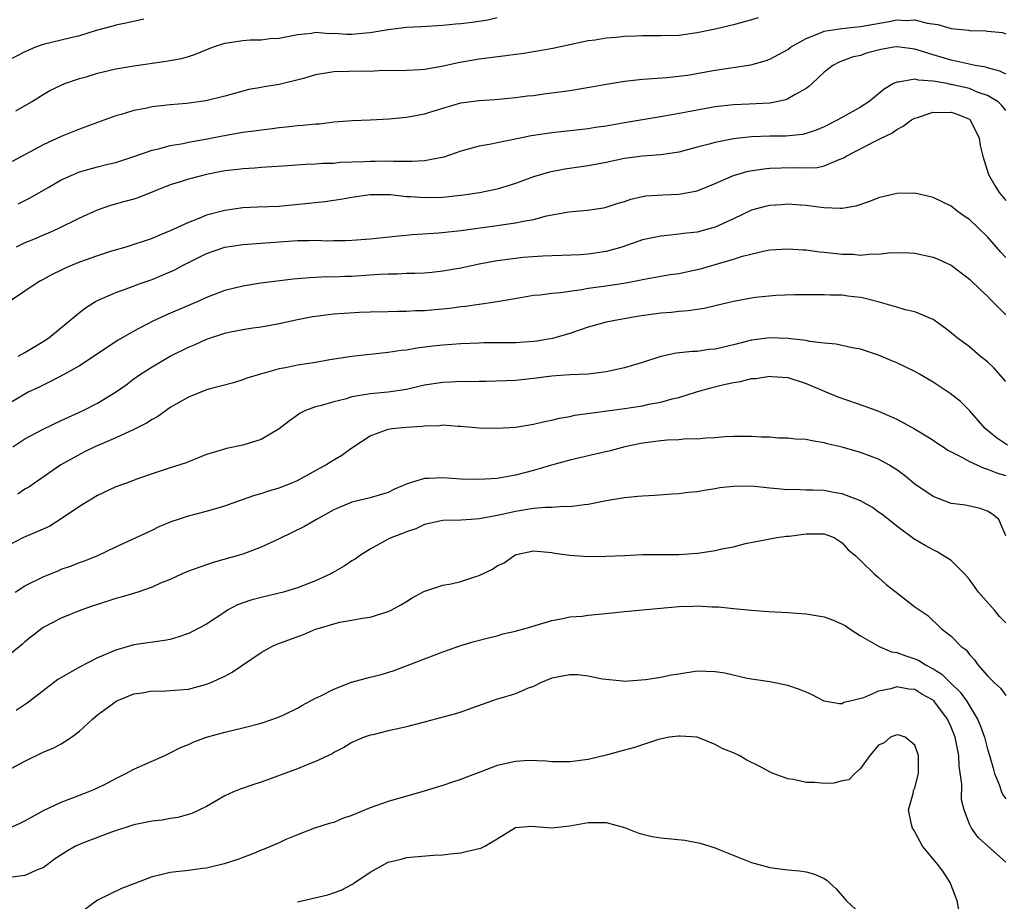
# Model space of a CAD drawing. Units: inches. Extents: x 2508000 to 2511000, y 1554000 to 1557000.
# Drawn here: x 2508680 to 2508789, y 1555589 to 1555686 of the extents above; entities that cross this region are included whole.
import ezdxf

# ---------------------------------------------------------------- set-up
doc = ezdxf.new("R2010")
doc.units = ezdxf.units.IN
doc.header["$MEASUREMENT"] = 0
doc.layers.add('LD25081554_2ft', color=153, linetype='Continuous')

msp = doc.modelspace()

# ---------------------------------------------------------------- linework, layer by layer
at = {"layer": 'LD25081554_2ft'}
for points, elevation in [([(2508679.99, 1555675.99), (2508681.74, 1555677), (2508683, 1555677.8), (2508683.76, 1555678.24), (2508685, 1555678.84), (2508685.4, 1555679), (2508687, 1555679.55), (2508687.76, 1555679.76), (2508689, 1555680.14), (2508691, 1555680.62), (2508693, 1555680.97), (2508696.54, 1555681.46), (2508698.23, 1555681.77), (2508699, 1555681.99), (2508699.77, 1555682.23), (2508701.66, 1555683), (2508703, 1555683.46), (2508703.52, 1555683.52), (2508705, 1555683.77), (2508705.81, 1555683.81), (2508707, 1555683.84), (2508707.96, 1555683.97), (2508709, 1555684), (2508710.28, 1555684.28), (2508711, 1555684.41), (2508712.57, 1555684.57), (2508713, 1555684.66), (2508714.53, 1555684.53), (2508715, 1555684.56), (2508716.45, 1555684.45), (2508717, 1555684.46), (2508718.58, 1555684.58), (2508719, 1555684.62), (2508721, 1555684.97), (2508723, 1555685.22), (2508724.71, 1555685.29), (2508727, 1555685.43), (2508728.42, 1555685.58), (2508729, 1555685.63), (2508730.23, 1555685.77), (2508731.97, 1555686.03), (2508733, 1555686.28)], 7430), ([(2508694.09, 1555686.09), (2508692.31, 1555685.69), (2508691, 1555685.43), (2508690.67, 1555685.33), (2508688.84, 1555684.84), (2508687, 1555684.28), (2508686.06, 1555684.06), (2508685, 1555683.78), (2508683, 1555683.3), (2508682.16, 1555683), (2508681, 1555682.5), (2508679, 1555681.48)], 7428), ([(2508761.75, 1555686.25), (2508761, 1555686.02), (2508759, 1555685.49), (2508757, 1555685), (2508755, 1555684.58), (2508753, 1555684.32), (2508751, 1555684.28), (2508749, 1555684.28), (2508748.22, 1555684.22), (2508747, 1555684.19), (2508746.08, 1555684.08), (2508745, 1555684.01), (2508743.8, 1555683.8), (2508743, 1555683.7), (2508739.14, 1555682.86), (2508737.44, 1555682.56), (2508737, 1555682.51), (2508735.7, 1555682.3), (2508735, 1555682.22), (2508733.94, 1555682.06), (2508731, 1555681.69), (2508728.7, 1555681.3), (2508726.89, 1555680.89), (2508725, 1555680.57), (2508724.52, 1555680.52), (2508723, 1555680.45), (2508721, 1555680.41), (2508720.43, 1555680.43), (2508719, 1555680.34), (2508718.38, 1555680.38), (2508715, 1555680.29), (2508714.14, 1555680.14), (2508713, 1555679.97), (2508711.53, 1555679.53), (2508709, 1555678.89), (2508707.35, 1555678.65), (2508707, 1555678.58), (2508705.66, 1555678.34), (2508705, 1555678.18), (2508703, 1555677.61), (2508700.91, 1555677.09), (2508698.83, 1555676.83), (2508697, 1555676.68), (2508695, 1555676.45), (2508694.28, 1555676.28), (2508693, 1555676.03), (2508691.61, 1555675.61), (2508691, 1555675.44), (2508689, 1555674.73), (2508687, 1555673.99), (2508685, 1555673.18), (2508683, 1555672.27), (2508679.59, 1555670.41)], 7432), ([(2508680.24, 1555665.76), (2508681, 1555666.13), (2508681.56, 1555666.44), (2508683.57, 1555667.57), (2508685, 1555668.4), (2508686.33, 1555669), (2508687, 1555669.27), (2508689, 1555669.82), (2508690.11, 1555670.12), (2508691, 1555670.33), (2508693, 1555670.98), (2508695, 1555671.68), (2508695.86, 1555671.86), (2508697, 1555672.18), (2508698.42, 1555672.42), (2508699, 1555672.54), (2508700.89, 1555672.89), (2508702.74, 1555673.26), (2508705, 1555673.64), (2508706.21, 1555673.79), (2508707, 1555673.93), (2508707.98, 1555674.02), (2508709, 1555674.18), (2508709.77, 1555674.23), (2508711, 1555674.39), (2508711.59, 1555674.41), (2508713, 1555674.58), (2508713.42, 1555674.58), (2508715, 1555674.78), (2508717.06, 1555674.94), (2508719.01, 1555675.01), (2508721.11, 1555675.11), (2508723, 1555675.31), (2508725, 1555675.69), (2508727, 1555676.3), (2508729, 1555676.88), (2508731, 1555677.15), (2508732.75, 1555677.25), (2508735, 1555677.47), (2508736.35, 1555677.65), (2508737, 1555677.71), (2508738.13, 1555677.87), (2508739, 1555677.97), (2508741, 1555678.24), (2508743.36, 1555678.64), (2508745.05, 1555678.95), (2508747, 1555679.28), (2508749, 1555679.51), (2508749.53, 1555679.53), (2508751.69, 1555679.69), (2508753, 1555679.82), (2508753.95, 1555679.95), (2508757, 1555680.47), (2508760.92, 1555681.08), (2508762.49, 1555681.51), (2508763, 1555681.69), (2508765, 1555682.77), (2508765.3, 1555683), (2508767, 1555683.97), (2508768.59, 1555684.59), (2508769, 1555684.78), (2508770.91, 1555685.09), (2508773, 1555685.29), (2508776.15, 1555685.85), (2508777, 1555686.02), (2508778.03, 1555685.97), (2508779, 1555686.02), (2508780.34, 1555685.66), (2508781.52, 1555685.52), (2508783, 1555685.06), (2508784.89, 1555684.89), (2508785, 1555684.87), (2508786.81, 1555684.81), (2508787, 1555684.77), (2508788.62, 1555684.62), (2508789, 1555684.5)], 7434), ([(2508789, 1555680.04), (2508788.36, 1555680.36), (2508787, 1555680.73), (2508786.8, 1555680.8), (2508785.63, 1555681), (2508783, 1555681.57), (2508781, 1555682.17), (2508779, 1555682.81), (2508777.05, 1555683.05), (2508776.68, 1555683), (2508775.25, 1555682.75), (2508773.66, 1555682.34), (2508773, 1555682.09), (2508772.1, 1555681.9), (2508770.64, 1555681.36), (2508769.96, 1555681), (2508769, 1555680.25), (2508767.69, 1555679), (2508767.32, 1555678.68), (2508767, 1555678.46), (2508765.81, 1555677.81), (2508765, 1555677.31), (2508764.78, 1555677.22), (2508763.75, 1555677), (2508763, 1555676.86), (2508760.74, 1555676.74), (2508759, 1555676.65), (2508757, 1555676.43), (2508755, 1555676.08), (2508753.85, 1555675.85), (2508751.41, 1555675.41), (2508749, 1555675.03), (2508747, 1555674.7), (2508745, 1555674.33), (2508743.84, 1555674.16), (2508743, 1555674.01), (2508739, 1555673.59), (2508736.75, 1555673.25), (2508734.83, 1555672.83), (2508733, 1555672.49), (2508732.34, 1555672.34), (2508731, 1555672.13), (2508729, 1555671.55), (2508727.11, 1555670.89), (2508725, 1555670.5), (2508723.59, 1555670.41), (2508723, 1555670.43), (2508721.59, 1555670.41), (2508721, 1555670.46), (2508719.57, 1555670.43), (2508719, 1555670.44), (2508718.39, 1555670.39), (2508715.7, 1555670.3), (2508715, 1555670.22), (2508713.79, 1555670.21), (2508713, 1555670.14), (2508711.89, 1555670.11), (2508709.94, 1555669.94), (2508708.18, 1555669.82), (2508707, 1555669.75), (2508706.31, 1555669.69), (2508705, 1555669.63), (2508704.45, 1555669.55), (2508703, 1555669.38), (2508701, 1555669), (2508699, 1555668.49), (2508698.23, 1555668.23), (2508697, 1555667.85), (2508693.53, 1555666.47), (2508693, 1555666.29), (2508692, 1555666), (2508690.44, 1555665.56), (2508688.94, 1555665.06), (2508687, 1555664.2), (2508684.61, 1555663), (2508683.5, 1555662.5), (2508683, 1555662.3), (2508682.11, 1555661.89), (2508681, 1555661.46), (2508680.03, 1555661)], 7436), ([(2508789, 1555676.04), (2508788.58, 1555676.58), (2508788.14, 1555677), (2508787, 1555677.68), (2508785.97, 1555678.03), (2508785, 1555678.45), (2508783, 1555678.92), (2508782.92, 1555678.92), (2508782.55, 1555679), (2508781.22, 1555679.22), (2508781, 1555679.28), (2508779.39, 1555679.39), (2508779, 1555679.51), (2508777.18, 1555679.18), (2508777, 1555679.18), (2508776.64, 1555679), (2508775.62, 1555678.38), (2508773.9, 1555677), (2508773, 1555676.42), (2508770.5, 1555675), (2508769, 1555674.25), (2508768.12, 1555673.88), (2508767, 1555673.49), (2508766.6, 1555673.4), (2508764.79, 1555673.21), (2508763, 1555673.2), (2508761, 1555673.14), (2508759, 1555672.92), (2508757, 1555672.53), (2508756.33, 1555672.33), (2508755, 1555672), (2508753, 1555671.46), (2508751, 1555671.15), (2508749, 1555671), (2508747, 1555670.75), (2508745, 1555670.33), (2508743, 1555669.94), (2508740.43, 1555669.57), (2508738.74, 1555669.26), (2508737, 1555668.73), (2508735, 1555667.99), (2508733, 1555667.38), (2508731.04, 1555666.96), (2508729.3, 1555666.7), (2508727, 1555666.45), (2508725, 1555666.41), (2508723.46, 1555666.54), (2508723, 1555666.55), (2508721.26, 1555666.74), (2508719.25, 1555666.75), (2508719, 1555666.74), (2508717, 1555666.46), (2508715.76, 1555666.24), (2508714.01, 1555665.99), (2508712.22, 1555665.78), (2508710.4, 1555665.6), (2508709, 1555665.48), (2508706.61, 1555665.39), (2508705, 1555665.31), (2508703, 1555665.01), (2508701, 1555664.5), (2508700.14, 1555664.14), (2508699, 1555663.72), (2508697, 1555662.77), (2508695.73, 1555662.27), (2508695, 1555661.95), (2508692.1, 1555661), (2508690.53, 1555660.53), (2508689, 1555660.05), (2508687, 1555659.33), (2508686.19, 1555659), (2508685.37, 1555658.63), (2508685, 1555658.44), (2508684.01, 1555657.99), (2508683, 1555657.42), (2508682.72, 1555657.28), (2508682.22, 1555657), (2508681, 1555656.14), (2508678.29, 1555654.29)], 7438), ([(2508680.24, 1555649), (2508681, 1555649.4), (2508683, 1555650.59), (2508683.62, 1555651), (2508687, 1555653.8), (2508687.68, 1555654.32), (2508688.77, 1555655), (2508689, 1555655.13), (2508691, 1555656), (2508692.55, 1555656.56), (2508693.7, 1555657), (2508695, 1555657.44), (2508696.11, 1555657.89), (2508697, 1555658.27), (2508697.5, 1555658.5), (2508698.44, 1555659), (2508701, 1555660.28), (2508703, 1555660.99), (2508705, 1555661.3), (2508711, 1555661.71), (2508712.28, 1555661.72), (2508713, 1555661.75), (2508714.3, 1555661.7), (2508715, 1555661.71), (2508716.29, 1555661.71), (2508717, 1555661.75), (2508719, 1555661.92), (2508721.79, 1555662.21), (2508723, 1555662.3), (2508723.63, 1555662.37), (2508726.58, 1555662.58), (2508729, 1555662.83), (2508733, 1555663.38), (2508733.46, 1555663.46), (2508735, 1555663.66), (2508735.86, 1555663.86), (2508737, 1555664.05), (2508738.43, 1555664.43), (2508740.89, 1555664.89), (2508742.94, 1555665.06), (2508744.69, 1555665.31), (2508745, 1555665.38), (2508746.22, 1555665.78), (2508747, 1555666.01), (2508747.73, 1555666.27), (2508749, 1555666.56), (2508749.37, 1555666.63), (2508751.23, 1555666.77), (2508753, 1555666.83), (2508754.02, 1555667), (2508755, 1555667.18), (2508757, 1555667.99), (2508759, 1555668.88), (2508759.37, 1555669), (2508760.64, 1555669.36), (2508762.37, 1555669.63), (2508763, 1555669.68), (2508764.27, 1555669.73), (2508765.75, 1555669.75), (2508767, 1555669.72), (2508768.23, 1555669.77), (2508769, 1555669.94), (2508770.64, 1555670.64), (2508771, 1555670.75), (2508771.17, 1555670.83), (2508771.44, 1555671), (2508774.7, 1555672.7), (2508775, 1555672.84), (2508775.29, 1555673), (2508776.45, 1555673.55), (2508777, 1555673.95), (2508777.69, 1555674.31), (2508778.63, 1555675), (2508779, 1555675.21), (2508779.27, 1555675.27), (2508781, 1555675.85), (2508781.81, 1555675.81), (2508783, 1555675.84), (2508783.63, 1555675.63), (2508785, 1555675.07), (2508785.08, 1555675), (2508786.06, 1555673), (2508786.18, 1555672.18), (2508786.46, 1555671), (2508787.08, 1555669), (2508787.78, 1555667.78), (2508788.28, 1555667), (2508789, 1555666.13)], 7440), ([(2508789, 1555659.84), (2508788.45, 1555660.45), (2508787, 1555662.11), (2508785, 1555664.04), (2508784.42, 1555664.42), (2508783.61, 1555665), (2508783, 1555665.49), (2508781, 1555666.47), (2508779, 1555666.92), (2508777, 1555666.91), (2508775, 1555666.44), (2508773.99, 1555666.01), (2508772.5, 1555665.5), (2508771, 1555665.25), (2508770.76, 1555665.24), (2508769, 1555665.31), (2508768.66, 1555665.34), (2508767, 1555665.57), (2508766.4, 1555665.6), (2508765, 1555665.72), (2508764.34, 1555665.66), (2508763, 1555665.59), (2508762.52, 1555665.48), (2508761, 1555665.06), (2508759, 1555664.11), (2508757, 1555663.19), (2508755, 1555662.65), (2508753.51, 1555662.49), (2508753, 1555662.41), (2508751.71, 1555662.29), (2508751, 1555662.21), (2508749, 1555661.78), (2508746.71, 1555661), (2508745, 1555660.51), (2508743, 1555660.23), (2508742.16, 1555660.16), (2508738.01, 1555660.01), (2508735.84, 1555659.84), (2508735, 1555659.75), (2508733, 1555659.48), (2508731, 1555659.1), (2508729, 1555658.68), (2508727, 1555658.33), (2508725.8, 1555658.2), (2508725, 1555658.13), (2508723.93, 1555658.07), (2508723, 1555658.07), (2508721.98, 1555658.02), (2508721, 1555658.03), (2508720.04, 1555657.96), (2508719, 1555657.91), (2508717, 1555657.77), (2508716.24, 1555657.76), (2508715, 1555657.69), (2508714.29, 1555657.71), (2508713, 1555657.64), (2508712.38, 1555657.62), (2508710.55, 1555657.45), (2508706.98, 1555657.02), (2508705, 1555656.71), (2508703, 1555656.2), (2508701, 1555655.44), (2508700.05, 1555655), (2508696.5, 1555653.5), (2508695, 1555652.79), (2508693, 1555651.75), (2508691.27, 1555650.73), (2508687, 1555647.93), (2508685.34, 1555647), (2508683.82, 1555646.18), (2508682.48, 1555645.52), (2508681.36, 1555645), (2508681, 1555644.81), (2508679, 1555643.61)], 7442), ([(2508679.68, 1555639), (2508681, 1555639.88), (2508683, 1555640.94), (2508685, 1555641.9), (2508687.43, 1555643), (2508689, 1555643.81), (2508690.99, 1555645.01), (2508692.16, 1555645.84), (2508693, 1555646.5), (2508693.72, 1555647), (2508695, 1555647.82), (2508696.99, 1555649), (2508699, 1555649.96), (2508699.73, 1555650.27), (2508701, 1555650.84), (2508703, 1555651.51), (2508703.65, 1555651.65), (2508705, 1555651.92), (2508706.09, 1555652.09), (2508707, 1555652.22), (2508709, 1555652.58), (2508711, 1555653.03), (2508712.65, 1555653.35), (2508713, 1555653.4), (2508714.42, 1555653.58), (2508715, 1555653.63), (2508717.83, 1555653.83), (2508719, 1555653.87), (2508721, 1555653.91), (2508722.05, 1555653.95), (2508723, 1555653.94), (2508723.99, 1555654.01), (2508725, 1555654.02), (2508727.74, 1555654.26), (2508729, 1555654.45), (2508729.51, 1555654.49), (2508731, 1555654.72), (2508731.27, 1555654.73), (2508733, 1555654.99), (2508735.39, 1555655.39), (2508737, 1555655.69), (2508737.74, 1555655.74), (2508739, 1555655.93), (2508740.01, 1555656.01), (2508741, 1555656.16), (2508742.33, 1555656.33), (2508743, 1555656.46), (2508744.69, 1555656.69), (2508746.96, 1555657.04), (2508748.66, 1555657.34), (2508749, 1555657.42), (2508751, 1555657.78), (2508752.04, 1555657.96), (2508753, 1555658.1), (2508755, 1555658.52), (2508755.38, 1555658.62), (2508759, 1555659.68), (2508760, 1555660), (2508762.61, 1555660.61), (2508763, 1555660.68), (2508765, 1555660.82), (2508766.69, 1555660.69), (2508767, 1555660.69), (2508768.48, 1555660.48), (2508769, 1555660.45), (2508771, 1555660.22), (2508772.2, 1555660.2), (2508773, 1555660.11), (2508774.24, 1555660.24), (2508775, 1555660.2), (2508776.39, 1555660.39), (2508778.37, 1555660.37), (2508779, 1555660.33), (2508781, 1555659.9), (2508781.63, 1555659.63), (2508783, 1555658.99), (2508785, 1555657.47), (2508786.25, 1555656.25), (2508787, 1555655.58), (2508787.27, 1555655.27), (2508789, 1555653.53)], 7444), ([(2508789, 1555646.21), (2508787.69, 1555647.69), (2508787, 1555648.36), (2508786.18, 1555649), (2508785, 1555650.01), (2508783.64, 1555651), (2508783.29, 1555651.29), (2508783, 1555651.54), (2508782.18, 1555652.18), (2508781, 1555653.02), (2508779, 1555653.85), (2508777.91, 1555654.09), (2508777, 1555654.37), (2508774.96, 1555654.96), (2508773.37, 1555655.37), (2508773, 1555655.44), (2508771.6, 1555655.6), (2508771, 1555655.69), (2508769.7, 1555655.7), (2508769, 1555655.75), (2508767.74, 1555655.74), (2508765.74, 1555655.74), (2508763.66, 1555655.66), (2508761.43, 1555655.43), (2508761, 1555655.37), (2508759, 1555655.01), (2508757, 1555654.51), (2508755.78, 1555654.22), (2508755, 1555654.12), (2508754.04, 1555653.96), (2508753, 1555653.92), (2508752.2, 1555653.8), (2508751, 1555653.71), (2508748.63, 1555653.37), (2508746.35, 1555653), (2508745, 1555652.73), (2508743, 1555652.16), (2508741, 1555651.49), (2508739.07, 1555650.93), (2508737.37, 1555650.63), (2508737, 1555650.58), (2508735, 1555650.44), (2508731.56, 1555650.44), (2508731, 1555650.43), (2508729, 1555650.35), (2508727, 1555650.21), (2508725.91, 1555650.09), (2508724.14, 1555649.86), (2508723, 1555649.66), (2508722.41, 1555649.59), (2508721, 1555649.37), (2508720.65, 1555649.35), (2508717, 1555648.94), (2508714.57, 1555648.57), (2508713, 1555648.3), (2508711, 1555647.99), (2508709.7, 1555647.7), (2508709, 1555647.58), (2508706.93, 1555647), (2508705.45, 1555646.55), (2508705, 1555646.36), (2508703.95, 1555646.05), (2508701.39, 1555645.39), (2508701, 1555645.26), (2508699, 1555644.45), (2508697, 1555643.31), (2508696.54, 1555643), (2508695.65, 1555642.35), (2508695, 1555642.01), (2508694.38, 1555641.62), (2508693, 1555640.91), (2508691, 1555640), (2508688.69, 1555639), (2508687.57, 1555638.43), (2508684.95, 1555637), (2508683, 1555635.67), (2508682.07, 1555635), (2508681.44, 1555634.56), (2508681, 1555634.32), (2508680.22, 1555633.78)], 7446), ([(2508789.18, 1555639.18), (2508787.99, 1555639.99), (2508786.74, 1555641), (2508785, 1555642.99), (2508784, 1555644), (2508782.88, 1555644.88), (2508781.68, 1555645.68), (2508781, 1555646.12), (2508779.5, 1555647), (2508779, 1555647.28), (2508777, 1555648.24), (2508776.46, 1555648.46), (2508775, 1555649.09), (2508773, 1555649.75), (2508772.1, 1555649.9), (2508770.31, 1555650.31), (2508769, 1555650.41), (2508767.39, 1555650.61), (2508767, 1555650.69), (2508765, 1555650.94), (2508763, 1555650.99), (2508761, 1555650.73), (2508759, 1555650.23), (2508757, 1555649.76), (2508756.3, 1555649.7), (2508755, 1555649.51), (2508754.5, 1555649.5), (2508752.69, 1555649.32), (2508751, 1555648.96), (2508749, 1555648.29), (2508747, 1555647.68), (2508745.34, 1555647.34), (2508745, 1555647.25), (2508743, 1555647), (2508741, 1555646.92), (2508739, 1555646.79), (2508737, 1555646.53), (2508735, 1555646.32), (2508731.8, 1555646.2), (2508731, 1555646.21), (2508729.83, 1555646.17), (2508729, 1555646.19), (2508727.88, 1555646.12), (2508727, 1555646.09), (2508725, 1555645.77), (2508724.36, 1555645.64), (2508723, 1555645.31), (2508721, 1555645.02), (2508719, 1555644.85), (2508718.8, 1555644.8), (2508717, 1555644.51), (2508716.26, 1555644.26), (2508715, 1555643.97), (2508713.51, 1555643.51), (2508713, 1555643.4), (2508711.9, 1555643), (2508711.3, 1555642.7), (2508711, 1555642.5), (2508710.14, 1555641.86), (2508709, 1555640.97), (2508707, 1555639.81), (2508705, 1555639.18), (2508703.18, 1555638.82), (2508702.62, 1555638.62), (2508701, 1555638.14), (2508700.19, 1555637.81), (2508699, 1555637.36), (2508698.76, 1555637.24), (2508698.04, 1555637), (2508697, 1555636.69), (2508695, 1555636.03), (2508693.49, 1555635.49), (2508692.2, 1555635), (2508691, 1555634.58), (2508689, 1555633.65), (2508687, 1555632.42), (2508685, 1555631.06), (2508683.73, 1555630.27), (2508683, 1555629.91), (2508680.85, 1555629), (2508679, 1555628.04)], 7448), ([(2508679.94, 1555623), (2508681, 1555623.69), (2508683, 1555624.69), (2508683.81, 1555625), (2508684.65, 1555625.35), (2508685, 1555625.52), (2508686.12, 1555625.88), (2508687, 1555626.26), (2508687.55, 1555626.45), (2508688.95, 1555627), (2508691, 1555627.98), (2508695, 1555629.83), (2508695.79, 1555630.21), (2508697.21, 1555630.79), (2508697.8, 1555631), (2508699, 1555631.38), (2508701, 1555631.92), (2508703, 1555632.5), (2508704.84, 1555633.16), (2508706.33, 1555633.67), (2508707, 1555633.86), (2508707.86, 1555634.14), (2508709, 1555634.47), (2508710.33, 1555635), (2508711, 1555635.29), (2508714.14, 1555637), (2508714.65, 1555637.35), (2508715.91, 1555638.09), (2508717, 1555638.87), (2508719, 1555640.22), (2508721, 1555640.95), (2508721.41, 1555641), (2508723, 1555641.15), (2508724.74, 1555641.26), (2508725, 1555641.32), (2508726.65, 1555641.35), (2508727, 1555641.41), (2508728.72, 1555641.28), (2508729, 1555641.27), (2508731, 1555641.1), (2508733, 1555641.06), (2508735, 1555641.16), (2508736.57, 1555641.43), (2508737, 1555641.48), (2508738.21, 1555641.79), (2508739, 1555641.94), (2508739.85, 1555642.15), (2508741, 1555642.35), (2508741.53, 1555642.47), (2508747, 1555643.21), (2508749, 1555643.52), (2508749.68, 1555643.68), (2508751, 1555643.92), (2508752.28, 1555644.28), (2508753, 1555644.43), (2508754.96, 1555645.04), (2508756.51, 1555645.49), (2508757.81, 1555645.81), (2508759, 1555646.08), (2508759.8, 1555646.2), (2508761, 1555646.52), (2508761.46, 1555646.54), (2508763, 1555646.79), (2508763.25, 1555646.75), (2508765, 1555646.63), (2508767, 1555645.98), (2508769, 1555645.14), (2508770.52, 1555644.52), (2508773.49, 1555643.49), (2508775, 1555642.91), (2508777, 1555642.03), (2508778.96, 1555640.96), (2508780.22, 1555640.22), (2508781, 1555639.72), (2508781.42, 1555639.42), (2508782.09, 1555639), (2508782.63, 1555638.63), (2508784.09, 1555637.91), (2508785, 1555637.37), (2508786.63, 1555636.63), (2508787, 1555636.55), (2508788.1, 1555636.1), (2508789, 1555635.85)], 7450), ([(2508789, 1555629.21), (2508788.24, 1555631), (2508787.56, 1555631.56), (2508787, 1555631.91), (2508786.19, 1555632.19), (2508784.56, 1555632.56), (2508783, 1555632.76), (2508781, 1555633.51), (2508779, 1555634.9), (2508777.83, 1555635.83), (2508777, 1555636.46), (2508776.12, 1555637), (2508775, 1555637.62), (2508773, 1555638.37), (2508771, 1555638.95), (2508769.33, 1555639.33), (2508769, 1555639.43), (2508767.64, 1555639.64), (2508767, 1555639.79), (2508765.83, 1555639.83), (2508765, 1555639.96), (2508763.96, 1555639.96), (2508763, 1555640.05), (2508762.07, 1555640.07), (2508761, 1555640.14), (2508759, 1555640.13), (2508758.1, 1555640.1), (2508757, 1555639.97), (2508755.96, 1555639.96), (2508755, 1555639.83), (2508753.86, 1555639.86), (2508753, 1555639.78), (2508751.74, 1555639.74), (2508751, 1555639.67), (2508749, 1555639.4), (2508747.04, 1555639), (2508745.43, 1555638.57), (2508743.83, 1555638.17), (2508741, 1555637.52), (2508738.99, 1555636.99), (2508737, 1555636.4), (2508735, 1555635.88), (2508733, 1555635.52), (2508731, 1555635.38), (2508729, 1555635.43), (2508727, 1555635.58), (2508725.49, 1555635.49), (2508725, 1555635.52), (2508723.09, 1555634.91), (2508721.68, 1555634.32), (2508721, 1555633.98), (2508719, 1555633.37), (2508717, 1555632.9), (2508715, 1555632.04), (2508713.11, 1555631), (2508711.79, 1555630.21), (2508709, 1555628.88), (2508707, 1555627.94), (2508705, 1555627.19), (2508701.74, 1555626.26), (2508700.25, 1555625.75), (2508699, 1555625.29), (2508698.3, 1555625), (2508697, 1555624.4), (2508696, 1555624), (2508695, 1555623.53), (2508693.44, 1555623), (2508691.58, 1555622.42), (2508691, 1555622.28), (2508689, 1555621.62), (2508688.52, 1555621.48), (2508687.15, 1555621), (2508685, 1555620.13), (2508683, 1555619.08), (2508681.84, 1555618.16), (2508681, 1555617.53), (2508680.74, 1555617.26), (2508679, 1555615.86)], 7452), ([(2508789, 1555619.62), (2508788.29, 1555620.29), (2508787.74, 1555621), (2508786, 1555623), (2508785, 1555624.4), (2508784.46, 1555625), (2508783, 1555626.48), (2508781.44, 1555627.44), (2508781, 1555627.65), (2508780.11, 1555628.11), (2508778.86, 1555628.86), (2508777, 1555630.27), (2508775.48, 1555631.48), (2508775, 1555631.81), (2508774.31, 1555632.31), (2508773, 1555633.03), (2508771, 1555633.82), (2508770.03, 1555633.97), (2508769, 1555634.17), (2508767.77, 1555634.23), (2508767, 1555634.23), (2508765.72, 1555634.28), (2508765, 1555634.27), (2508763, 1555634.45), (2508761, 1555634.65), (2508759, 1555634.64), (2508757.53, 1555634.47), (2508757, 1555634.37), (2508755.8, 1555634.2), (2508755, 1555634.03), (2508754.05, 1555633.95), (2508753, 1555633.81), (2508752.22, 1555633.78), (2508750.36, 1555633.64), (2508749, 1555633.57), (2508748.49, 1555633.51), (2508747, 1555633.38), (2508745, 1555633.04), (2508743, 1555632.63), (2508742.61, 1555632.61), (2508741, 1555632.38), (2508740.41, 1555632.41), (2508739, 1555632.3), (2508738.31, 1555632.31), (2508737, 1555632.19), (2508735, 1555631.89), (2508733.53, 1555631.53), (2508733, 1555631.44), (2508731.06, 1555631.06), (2508730.12, 1555631), (2508729, 1555630.9), (2508727, 1555630.88), (2508725, 1555630.44), (2508724.04, 1555629.96), (2508723, 1555629.65), (2508722.56, 1555629.44), (2508721.39, 1555629), (2508721, 1555628.81), (2508719, 1555627.73), (2508717.83, 1555627), (2508717.36, 1555626.64), (2508717, 1555626.44), (2508716.15, 1555625.85), (2508714.88, 1555625.12), (2508714.67, 1555625), (2508713, 1555624.23), (2508711, 1555623.48), (2508709.46, 1555623), (2508709, 1555622.88), (2508707, 1555622.4), (2508705.89, 1555622.11), (2508704.41, 1555621.59), (2508703.32, 1555621), (2508703, 1555620.8), (2508701, 1555619.47), (2508699.39, 1555618.61), (2508699, 1555618.42), (2508697.95, 1555618.05), (2508697, 1555617.78), (2508696.35, 1555617.65), (2508693, 1555617.19), (2508691, 1555616.61), (2508689, 1555615.74), (2508687, 1555614.74), (2508684.64, 1555613.36), (2508681.24, 1555610.76), (2508680.05, 1555609.95)], 7454), ([(2508679, 1555603.29), (2508681, 1555604.37), (2508683, 1555605.35), (2508684.17, 1555605.83), (2508685, 1555606.29), (2508686.14, 1555607), (2508687, 1555607.68), (2508688.44, 1555609), (2508689, 1555609.48), (2508691, 1555610.94), (2508691.11, 1555611), (2508693, 1555611.78), (2508693.91, 1555611.91), (2508695, 1555612.11), (2508696.1, 1555612.1), (2508697, 1555612.14), (2508699, 1555612.31), (2508701, 1555612.84), (2508701.4, 1555613), (2508703, 1555613.75), (2508703.82, 1555614.18), (2508707, 1555616.36), (2508708.2, 1555617), (2508708.74, 1555617.26), (2508711.68, 1555618.32), (2508713, 1555618.9), (2508713.28, 1555619), (2508715, 1555619.51), (2508715.67, 1555619.67), (2508717, 1555619.9), (2508718.13, 1555620.13), (2508719, 1555620.25), (2508721, 1555620.85), (2508721.31, 1555621), (2508722.4, 1555621.6), (2508723, 1555621.95), (2508723.63, 1555622.37), (2508725, 1555623.11), (2508725.15, 1555623.15), (2508727, 1555623.75), (2508727.92, 1555623.92), (2508729, 1555624.17), (2508730.76, 1555624.76), (2508731, 1555624.83), (2508732.47, 1555625.53), (2508733, 1555625.89), (2508733.77, 1555626.23), (2508734.83, 1555627), (2508735, 1555627.09), (2508735.12, 1555627.12), (2508737, 1555627.53), (2508739, 1555627.36), (2508739.3, 1555627.3), (2508741, 1555627.05), (2508743, 1555626.9), (2508745, 1555626.94), (2508747, 1555627.04), (2508749, 1555627.12), (2508753, 1555627.14), (2508755, 1555627.27), (2508755.33, 1555627.33), (2508757, 1555627.56), (2508757.75, 1555627.75), (2508759, 1555627.99), (2508760.35, 1555628.35), (2508762.84, 1555628.84), (2508763.78, 1555629), (2508764.86, 1555629.14), (2508765.16, 1555629.16), (2508767, 1555629.41), (2508769, 1555629.41), (2508770.1, 1555629), (2508770.64, 1555628.64), (2508771, 1555628.43), (2508771.66, 1555627.66), (2508772.47, 1555627), (2508773, 1555626.47), (2508774.52, 1555625), (2508775, 1555624.59), (2508775.83, 1555623.83), (2508776.93, 1555623), (2508779, 1555621.39), (2508779.52, 1555621), (2508780.4, 1555620.4), (2508781.89, 1555619), (2508783, 1555618.13), (2508784.09, 1555617), (2508784.64, 1555616.64), (2508785, 1555616.11), (2508785.54, 1555615.54), (2508785.91, 1555615), (2508787, 1555613.76), (2508787.76, 1555613), (2508788.43, 1555612.43), (2508789, 1555611.59)], 7456), ([(2508679, 1555596.89), (2508680.46, 1555597.54), (2508681, 1555597.8), (2508683.06, 1555598.94), (2508685, 1555599.86), (2508686.36, 1555600.36), (2508687.97, 1555601), (2508688.7, 1555601.3), (2508690.04, 1555601.96), (2508691, 1555602.48), (2508692.1, 1555603), (2508693, 1555603.5), (2508696.39, 1555605), (2508697, 1555605.28), (2508698.13, 1555605.87), (2508699, 1555606.22), (2508699.52, 1555606.48), (2508701, 1555607.02), (2508703, 1555607.58), (2508705, 1555608.05), (2508707, 1555608.57), (2508708.3, 1555609), (2508709, 1555609.27), (2508709.49, 1555609.49), (2508711, 1555610.22), (2508711.48, 1555610.52), (2508713, 1555611.31), (2508713.58, 1555611.58), (2508715, 1555612.32), (2508716.94, 1555613.06), (2508719, 1555613.63), (2508720.1, 1555613.9), (2508721.65, 1555614.35), (2508727, 1555616.41), (2508729, 1555617.1), (2508730.46, 1555617.54), (2508732.03, 1555617.97), (2508733, 1555618.19), (2508733.62, 1555618.38), (2508735, 1555618.71), (2508735.22, 1555618.78), (2508736.07, 1555619), (2508739, 1555619.87), (2508740.05, 1555620.05), (2508741, 1555620.26), (2508742.36, 1555620.36), (2508743, 1555620.45), (2508744.59, 1555620.59), (2508747, 1555620.85), (2508752.61, 1555621.39), (2508753, 1555621.42), (2508754.55, 1555621.45), (2508755, 1555621.48), (2508756.63, 1555621.37), (2508757.36, 1555621.36), (2508759, 1555621.18), (2508761, 1555621), (2508762.86, 1555620.86), (2508765, 1555620.76), (2508767, 1555620.61), (2508769, 1555620.26), (2508769.93, 1555619.93), (2508771, 1555619.48), (2508771.31, 1555619.31), (2508771.74, 1555619), (2508773, 1555618.19), (2508775.04, 1555617), (2508776.43, 1555616.43), (2508777, 1555616.36), (2508777.98, 1555615.98), (2508779, 1555615.66), (2508779.46, 1555615.46), (2508780.14, 1555615), (2508781, 1555614.54), (2508781.94, 1555613.94), (2508782.9, 1555613), (2508783.98, 1555611.98), (2508784.67, 1555611), (2508785.89, 1555609), (2508786.22, 1555608.22), (2508786.65, 1555607), (2508787, 1555605.71), (2508787.22, 1555605), (2508787.59, 1555603.59), (2508787.77, 1555603), (2508788.29, 1555601.71), (2508788.54, 1555601), (2508788.67, 1555600.67), (2508789, 1555600.21)], 7458), ([(2508789, 1555593.25), (2508787, 1555595.06), (2508785.97, 1555595.97), (2508785.22, 1555597), (2508785, 1555597.44), (2508784.41, 1555599), (2508784.11, 1555600.11), (2508784.15, 1555601.85), (2508783.85, 1555603.85), (2508783.81, 1555605), (2508783.55, 1555606.45), (2508783.42, 1555607), (2508783, 1555608.11), (2508782.59, 1555609), (2508781.08, 1555611), (2508781, 1555611.08), (2508779.76, 1555611.76), (2508779, 1555612.26), (2508778.31, 1555612.31), (2508777, 1555612.56), (2508776.34, 1555612.34), (2508775, 1555612.08), (2508773.34, 1555611.34), (2508772.02, 1555611), (2508771.18, 1555610.82), (2508771, 1555610.7), (2508770.7, 1555610.7), (2508769, 1555610.99), (2508767.69, 1555611.69), (2508767, 1555611.97), (2508766.28, 1555612.28), (2508765, 1555612.69), (2508763, 1555613.1), (2508761, 1555613.42), (2508760.53, 1555613.47), (2508758.05, 1555614.05), (2508757, 1555614.2), (2508755, 1555614.27), (2508753, 1555613.97), (2508752.17, 1555613.83), (2508751, 1555613.59), (2508749.33, 1555613.33), (2508747, 1555613.16), (2508746.83, 1555613.17), (2508744.59, 1555613.41), (2508743, 1555613.75), (2508741.87, 1555613.87), (2508741, 1555613.9), (2508739, 1555613.5), (2508737.77, 1555613), (2508737, 1555612.61), (2508736.41, 1555612.41), (2508735, 1555611.79), (2508733.29, 1555611.29), (2508733, 1555611.2), (2508730.21, 1555610.21), (2508729, 1555609.76), (2508728.42, 1555609.58), (2508724.56, 1555608.56), (2508723, 1555608.16), (2508721.89, 1555607.89), (2508721, 1555607.71), (2508719.29, 1555607.29), (2508719, 1555607.23), (2508718.34, 1555607), (2508717, 1555606.43), (2508716.13, 1555605.87), (2508715, 1555605.32), (2508714.82, 1555605.18), (2508713, 1555604.32), (2508711.95, 1555603.95), (2508711, 1555603.54), (2508707, 1555602.05), (2508706.19, 1555601.81), (2508704.7, 1555601.3), (2508703.97, 1555601), (2508703, 1555600.56), (2508701, 1555599.39), (2508700.23, 1555599), (2508699.39, 1555598.61), (2508699, 1555598.48), (2508697.83, 1555598.17), (2508697, 1555598.05), (2508696.11, 1555597.89), (2508695, 1555597.78), (2508693, 1555597.36), (2508690.54, 1555596.54), (2508687.35, 1555595.35), (2508687, 1555595.21), (2508686.57, 1555595), (2508685.56, 1555594.44), (2508684.35, 1555593.65), (2508683, 1555592.64), (2508682.45, 1555592.45), (2508681, 1555591.79), (2508679.58, 1555591.58)], 7460), ([(2508783.87, 1555587.86), (2508783.65, 1555589), (2508782.86, 1555591), (2508782.13, 1555592.13), (2508781.5, 1555593), (2508779.84, 1555595), (2508779, 1555596.59), (2508778.83, 1555596.83), (2508778.74, 1555597), (2508778.61, 1555597.39), (2508778.3, 1555599), (2508778.81, 1555600.81), (2508778.82, 1555601), (2508778.85, 1555601.15), (2508779, 1555601.42), (2508779.37, 1555603), (2508779.39, 1555605), (2508779, 1555606.13), (2508777.91, 1555607), (2508777.24, 1555607.24), (2508777, 1555607.28), (2508776.32, 1555607), (2508775.61, 1555606.39), (2508775, 1555606.12), (2508774.03, 1555605), (2508773, 1555603.58), (2508772.36, 1555603), (2508771.7, 1555602.3), (2508771, 1555602.19), (2508770.05, 1555601.95), (2508769, 1555601.92), (2508767.99, 1555602.01), (2508767, 1555602.04), (2508765.64, 1555602.36), (2508765, 1555602.42), (2508763.39, 1555603), (2508763.12, 1555603.12), (2508761.83, 1555603.83), (2508760.5, 1555604.49), (2508759.63, 1555605), (2508759, 1555605.29), (2508757.78, 1555605.78), (2508757, 1555606.2), (2508755.03, 1555607), (2508753.14, 1555607.14), (2508753, 1555607.14), (2508751.95, 1555607), (2508750.75, 1555606.75), (2508749, 1555606.19), (2508748.13, 1555605.88), (2508747, 1555605.59), (2508745, 1555605.02), (2508743, 1555604.56), (2508741, 1555604.3), (2508740.31, 1555604.31), (2508739, 1555604.3), (2508738.38, 1555604.38), (2508736.43, 1555604.43), (2508735, 1555604.33), (2508733, 1555603.89), (2508731.19, 1555603.19), (2508729.45, 1555602.55), (2508729, 1555602.34), (2508727.97, 1555602.03), (2508727, 1555601.71), (2508724.7, 1555601), (2508721, 1555599.93), (2508719, 1555599.22), (2508717, 1555598.38), (2508715.95, 1555598.05), (2508715, 1555597.63), (2508714.49, 1555597.51), (2508712.9, 1555597), (2508711, 1555596.26), (2508709.73, 1555595.73), (2508709, 1555595.38), (2508707.33, 1555594.67), (2508707, 1555594.57), (2508705.9, 1555594.1), (2508705, 1555593.78), (2508704.46, 1555593.54), (2508702.95, 1555593.05), (2508701, 1555592.59), (2508700.55, 1555592.55), (2508699, 1555592.33), (2508697, 1555592.11), (2508695.8, 1555591.8), (2508695, 1555591.64), (2508693, 1555590.86), (2508691.64, 1555590.36), (2508689, 1555589.06), (2508687, 1555587.58)], 7462), ([(2508711, 1555588.89), (2508714.34, 1555589.66), (2508715.82, 1555590.18), (2508717, 1555590.8), (2508717.34, 1555591), (2508719, 1555592.15), (2508721, 1555593.24), (2508722.41, 1555593.59), (2508723, 1555593.76), (2508725.98, 1555594.02), (2508727, 1555594.07), (2508727.83, 1555594.17), (2508729, 1555594.29), (2508729.59, 1555594.41), (2508731, 1555594.75), (2508731.2, 1555594.8), (2508731.63, 1555595), (2508733, 1555595.81), (2508735, 1555597.05), (2508736.77, 1555597.23), (2508739, 1555597.04), (2508741, 1555597.24), (2508743, 1555597.62), (2508744.4, 1555597.6), (2508745, 1555597.63), (2508747, 1555597.07), (2508747.21, 1555597), (2508748.48, 1555596.48), (2508749, 1555596.32), (2508750.06, 1555596.06), (2508751, 1555595.92), (2508753.66, 1555595.66), (2508755.34, 1555595.34), (2508757, 1555594.82), (2508757.33, 1555594.67), (2508761, 1555593.21), (2508763, 1555592.65), (2508765, 1555592.39), (2508766.28, 1555592.28), (2508767, 1555592.17), (2508767.93, 1555591.93), (2508769, 1555591.44), (2508769.28, 1555591.28), (2508769.55, 1555591), (2508770.31, 1555590.31), (2508771.45, 1555589), (2508773, 1555587.55)], 7464)]:
    msp.add_lwpolyline(points, dxfattribs=dict(at, elevation=elevation))

doc.saveas('drawing.dxf')
